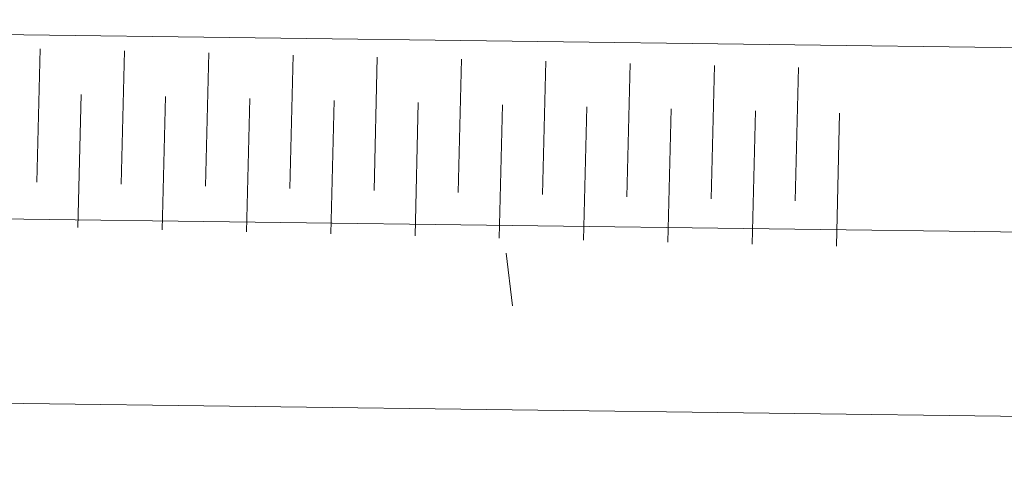
# Model space of a CAD drawing. Units: inches. Extents: x -1427 to 524, y -806 to 1404.
# Drawn here: x -894 to -873, y 1218 to 1228 of the extents above; entities that cross this region are included whole.
import ezdxf

# ---------------------------------------------------------------- set-up
doc = ezdxf.new("R2010")
doc.units = ezdxf.units.IN
doc.header["$LTSCALE"] = 48
doc.header["$MEASUREMENT"] = 0
doc.layers.add('X - Plan & Section', color=7, linetype='Continuous', lineweight=18)

# ---------------------------------------------------------------- blocks, each defined once
blk = doc.blocks.new('Group-6')
at = {"layer": 'X - Plan & Section', "transparency": 33554687}
for p, q in [((-1059.784, 630), (-939.545, 628.437)), ((-1034.521, 626.528), (-1034.451, 629.377)), ((-1032.719, 626.484), (-1032.649, 629.333)), ((-1030.918, 626.439), (-1030.847, 629.289)), ((-1029.116, 626.395), (-1029.046, 629.244)), ((-1027.314, 626.351), (-1027.244, 629.2)), ((-1025.513, 626.306), (-1025.442, 629.156)), ((-1023.711, 626.262), (-1023.641, 629.111)), ((-1021.909, 626.217), (-1021.839, 629.067)), ((-1020.107, 626.173), (-1020.037, 629.023)), ((-1018.306, 626.129), (-1018.236, 628.978)), ((-1033.643, 625.556), (-1033.573, 628.405)), ((-1031.842, 625.512), (-1031.772, 628.361)), ((-1030.04, 625.467), (-1029.97, 628.317)), ((-1028.238, 625.423), (-1028.168, 628.272)), ((-1026.437, 625.379), (-1026.367, 628.228)), ((-1024.635, 625.334), (-1024.565, 628.184)), ((-1022.833, 625.29), (-1022.763, 628.139)), ((-1021.032, 625.246), (-1020.962, 628.095)), ((-1019.23, 625.201), (-1019.16, 628.051)), ((-1017.428, 625.157), (-1017.358, 628.006)), ((-1066.162, 626.146), (-939.545, 624.5)), ((-1024.356, 623.885), (-1024.487, 625.007))]:
    blk.add_line(p, q, dxfattribs=at)
at = {"layer": 'X - Plan & Section', "color": 1, "linetype": 'Continuous', "lineweight": 18, "true_color": 0xff0000, "transparency": 33554687}
blk.add_line((-1066.213, 622.209), (-939.545, 620.562), dxfattribs=at)
blk = doc.blocks.new('Plan-sec-MF')
at = {"layer": 'X - Plan & Section', "color": 7, "transparency": 33554687}
blk.add_blockref('Group-6', (0, 0), dxfattribs=at)

msp = doc.modelspace()

# ---------------------------------------------------------------- block references
at = {"layer": 'X - Plan & Section', "color": 1, "true_color": 0xff0000, "transparency": 33554687}
msp.add_blockref('Plan-sec-MF', (140.945, 597.933), dxfattribs=at)

doc.saveas('drawing.dxf')
